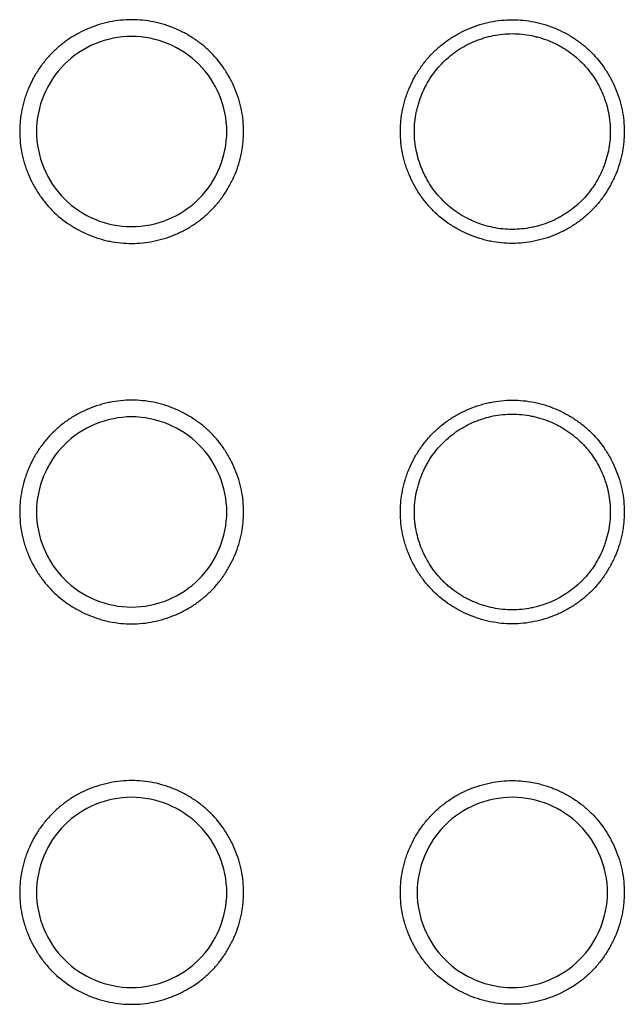
# Model space of a CAD drawing. Units: millimetres. Extents: x 0 to 4075, y 0 to 2906.
# Drawn here: x 1146 to 1155, y 798 to 813 of the extents above; entities that cross this region are included whole.
import ezdxf

# ---------------------------------------------------------------- set-up
doc = ezdxf.new("R2010")
doc.units = ezdxf.units.MM
doc.layers.add('1', color=7, linetype='Continuous', true_color=0xffffff)

msp = doc.modelspace()

# ---------------------------------------------------------------- linework, layer by layer
at = {"layer": '1', "color": 3, "linetype": 'Continuous', "lineweight": 25}
for points, knots in [([(1147.281, 813.12), (1147.34, 813.12), (1147.397, 813.117), (1147.512, 813.106), (1147.626, 813.088), (1147.737, 813.06), (1147.82, 813.035), (1147.848, 813.025), (1147.903, 813.006), (1147.93, 812.995), (1148.01, 812.962), (1148.114, 812.913), (1148.213, 812.854), (1148.285, 812.806), (1148.308, 812.79), (1148.355, 812.756), (1148.378, 812.738), (1148.446, 812.683), (1148.489, 812.644), (1148.611, 812.522), (1148.683, 812.433), (1148.763, 812.312), (1148.779, 812.288), (1148.808, 812.238), (1148.823, 812.213), (1148.863, 812.136), (1148.912, 812.032), (1148.951, 811.924), (1148.977, 811.841), (1148.984, 811.813), (1148.999, 811.757), (1149.005, 811.728), (1149.034, 811.586), (1149.046, 811.472), (1149.046, 811.3), (1149.043, 811.242), (1149.034, 811.156), (1149.031, 811.127), (1149.022, 811.069), (1149.017, 811.041), (1149, 810.956), (1148.971, 810.844), (1148.933, 810.736), (1148.9, 810.656), (1148.888, 810.629), (1148.863, 810.577), (1148.85, 810.551), (1148.809, 810.474), (1148.75, 810.375), (1148.682, 810.282), (1148.61, 810.193), (1148.571, 810.15), (1148.51, 810.089), (1148.488, 810.068), (1148.445, 810.03), (1148.424, 810.011), (1148.357, 809.956), (1148.264, 809.888), (1148.165, 809.829), (1148.089, 809.788), (1148.063, 809.775), (1148.01, 809.75), (1147.983, 809.739), (1147.903, 809.705), (1147.795, 809.666), (1147.683, 809.638), (1147.571, 809.615), (1147.513, 809.606), (1147.397, 809.594), (1147.282, 809.588), (1147.11, 809.597), (1146.996, 809.614), (1146.911, 809.631), (1146.883, 809.638), (1146.826, 809.652), (1146.798, 809.66), (1146.716, 809.685), (1146.607, 809.724), (1146.503, 809.773), (1146.427, 809.814), (1146.401, 809.828), (1146.352, 809.857), (1146.327, 809.873), (1146.206, 809.953), (1146.117, 810.025), (1145.995, 810.147), (1145.956, 810.19), (1145.901, 810.257), (1145.883, 810.28), (1145.849, 810.327), (1145.832, 810.351), (1145.784, 810.423), (1145.725, 810.522), (1145.676, 810.626), (1145.643, 810.706), (1145.632, 810.733), (1145.613, 810.787), (1145.603, 810.815), (1145.578, 810.898), (1145.549, 811.01), (1145.532, 811.123), (1145.52, 811.238), (1145.517, 811.295), (1145.517, 811.382), (1145.518, 811.412), (1145.521, 811.47), (1145.523, 811.498), (1145.531, 811.584), (1145.549, 811.698), (1145.577, 811.81), (1145.602, 811.893), (1145.611, 811.92), (1145.631, 811.975), (1145.641, 812.002), (1145.674, 812.082), (1145.723, 812.187), (1145.782, 812.286), (1145.846, 812.382), (1145.88, 812.428), (1145.935, 812.496), (1145.954, 812.518), (1145.993, 812.561), (1146.012, 812.582), (1146.073, 812.643), (1146.159, 812.72), (1146.251, 812.788), (1146.323, 812.836), (1146.348, 812.852), (1146.398, 812.882), (1146.423, 812.896), (1146.5, 812.937), (1146.604, 812.986), (1146.712, 813.025), (1146.795, 813.051), (1146.823, 813.058), (1146.879, 813.073), (1146.907, 813.079), (1146.993, 813.097), (1147.05, 813.105), (1147.165, 813.117), (1147.223, 813.12), (1147.281, 813.12)], [0, 0, 0, 0, 0.015625, 0.015625, 0.03125, 0.046875, 0.046875, 0.054687, 0.054687, 0.0625, 0.0625, 0.078125, 0.09375, 0.09375, 0.101562, 0.101562, 0.109375, 0.109375, 0.125, 0.125, 0.15625, 0.15625, 0.164062, 0.164062, 0.171875, 0.171875, 0.1875, 0.203125, 0.203125, 0.210937, 0.210937, 0.21875, 0.21875, 0.25, 0.25, 0.265625, 0.265625, 0.273437, 0.273437, 0.28125, 0.28125, 0.296875, 0.3125, 0.3125, 0.320312, 0.320312, 0.328125, 0.328125, 0.34375, 0.359375, 0.359375, 0.375, 0.375, 0.382812, 0.382812, 0.390625, 0.390625, 0.40625, 0.421875, 0.421875, 0.429687, 0.429687, 0.4375, 0.4375, 0.453125, 0.46875, 0.46875, 0.484375, 0.484375, 0.5, 0.515625, 0.53125, 0.53125, 0.539062, 0.539062, 0.546875, 0.546875, 0.5625, 0.578125, 0.578125, 0.585937, 0.585937, 0.59375, 0.59375, 0.625, 0.625, 0.640625, 0.640625, 0.648437, 0.648437, 0.65625, 0.65625, 0.671875, 0.6875, 0.6875, 0.695312, 0.695312, 0.703125, 0.703125, 0.71875, 0.734375, 0.734375, 0.75, 0.75, 0.757812, 0.757812, 0.765625, 0.765625, 0.78125, 0.796875, 0.796875, 0.804687, 0.804687, 0.8125, 0.8125, 0.828125, 0.84375, 0.84375, 0.859375, 0.859375, 0.867187, 0.867187, 0.875, 0.875, 0.890625, 0.90625, 0.90625, 0.914062, 0.914062, 0.921875, 0.921875, 0.9375, 0.953125, 0.953125, 0.960937, 0.960937, 0.96875, 0.96875, 0.984375, 0.984375, 1, 1, 1, 1]), ([(1153.281, 813.12), (1153.223, 813.12), (1153.165, 813.117), (1153.05, 813.105), (1152.993, 813.097), (1152.907, 813.079), (1152.879, 813.073), (1152.823, 813.058), (1152.795, 813.051), (1152.712, 813.025), (1152.604, 812.986), (1152.5, 812.937), (1152.423, 812.896), (1152.398, 812.882), (1152.348, 812.852), (1152.323, 812.836), (1152.251, 812.788), (1152.159, 812.72), (1152.073, 812.643), (1152.012, 812.582), (1151.993, 812.561), (1151.954, 812.518), (1151.935, 812.496), (1151.88, 812.428), (1151.846, 812.382), (1151.782, 812.286), (1151.723, 812.187), (1151.674, 812.082), (1151.641, 812.002), (1151.631, 811.975), (1151.611, 811.92), (1151.602, 811.893), (1151.577, 811.81), (1151.549, 811.698), (1151.531, 811.584), (1151.523, 811.498), (1151.521, 811.47), (1151.518, 811.412), (1151.517, 811.382), (1151.517, 811.295), (1151.52, 811.238), (1151.532, 811.123), (1151.549, 811.01), (1151.578, 810.898), (1151.603, 810.815), (1151.613, 810.787), (1151.632, 810.733), (1151.643, 810.706), (1151.676, 810.626), (1151.725, 810.522), (1151.784, 810.423), (1151.832, 810.351), (1151.849, 810.327), (1151.883, 810.28), (1151.901, 810.257), (1151.956, 810.19), (1151.995, 810.147), (1152.117, 810.025), (1152.206, 809.953), (1152.327, 809.873), (1152.352, 809.857), (1152.401, 809.828), (1152.427, 809.814), (1152.503, 809.773), (1152.607, 809.724), (1152.716, 809.685), (1152.798, 809.66), (1152.826, 809.652), (1152.883, 809.638), (1152.911, 809.631), (1152.996, 809.614), (1153.11, 809.597), (1153.282, 809.588), (1153.397, 809.594), (1153.513, 809.606), (1153.571, 809.615), (1153.683, 809.638), (1153.795, 809.666), (1153.903, 809.705), (1153.983, 809.739), (1154.01, 809.75), (1154.063, 809.775), (1154.089, 809.788), (1154.165, 809.829), (1154.264, 809.888), (1154.357, 809.956), (1154.424, 810.011), (1154.445, 810.03), (1154.488, 810.068), (1154.51, 810.089), (1154.571, 810.15), (1154.61, 810.193), (1154.682, 810.282), (1154.75, 810.375), (1154.809, 810.474), (1154.85, 810.551), (1154.863, 810.577), (1154.888, 810.629), (1154.9, 810.656), (1154.933, 810.736), (1154.971, 810.844), (1155, 810.956), (1155.017, 811.041), (1155.022, 811.069), (1155.031, 811.127), (1155.034, 811.156), (1155.043, 811.242), (1155.046, 811.3), (1155.046, 811.472), (1155.034, 811.586), (1155.005, 811.728), (1154.999, 811.757), (1154.984, 811.813), (1154.977, 811.841), (1154.951, 811.924), (1154.912, 812.032), (1154.863, 812.136), (1154.823, 812.213), (1154.808, 812.238), (1154.779, 812.288), (1154.763, 812.312), (1154.683, 812.433), (1154.611, 812.522), (1154.489, 812.644), (1154.446, 812.683), (1154.378, 812.738), (1154.355, 812.756), (1154.308, 812.79), (1154.285, 812.806), (1154.213, 812.854), (1154.114, 812.913), (1154.01, 812.962), (1153.93, 812.995), (1153.903, 813.006), (1153.848, 813.025), (1153.82, 813.035), (1153.737, 813.06), (1153.626, 813.088), (1153.512, 813.106), (1153.397, 813.117), (1153.34, 813.12), (1153.281, 813.12)], [0, 0, 0, 0, 0.015625, 0.015625, 0.03125, 0.03125, 0.039062, 0.039062, 0.046875, 0.046875, 0.0625, 0.078125, 0.078125, 0.085937, 0.085937, 0.09375, 0.09375, 0.109375, 0.125, 0.125, 0.132812, 0.132812, 0.140625, 0.140625, 0.15625, 0.15625, 0.171875, 0.1875, 0.1875, 0.195312, 0.195312, 0.203125, 0.203125, 0.21875, 0.234375, 0.234375, 0.242187, 0.242187, 0.25, 0.25, 0.265625, 0.265625, 0.28125, 0.296875, 0.296875, 0.304687, 0.304687, 0.3125, 0.3125, 0.328125, 0.34375, 0.34375, 0.351562, 0.351562, 0.359375, 0.359375, 0.375, 0.375, 0.40625, 0.40625, 0.414062, 0.414062, 0.421875, 0.421875, 0.4375, 0.453125, 0.453125, 0.460937, 0.460937, 0.46875, 0.46875, 0.484375, 0.5, 0.515625, 0.515625, 0.53125, 0.53125, 0.546875, 0.5625, 0.5625, 0.570312, 0.570312, 0.578125, 0.578125, 0.59375, 0.609375, 0.609375, 0.617187, 0.617187, 0.625, 0.625, 0.640625, 0.640625, 0.65625, 0.671875, 0.671875, 0.679687, 0.679687, 0.6875, 0.6875, 0.703125, 0.71875, 0.71875, 0.726562, 0.726562, 0.734375, 0.734375, 0.75, 0.75, 0.78125, 0.78125, 0.789062, 0.789062, 0.796875, 0.796875, 0.8125, 0.828125, 0.828125, 0.835937, 0.835937, 0.84375, 0.84375, 0.875, 0.875, 0.890625, 0.890625, 0.898437, 0.898437, 0.90625, 0.90625, 0.921875, 0.9375, 0.9375, 0.945312, 0.945312, 0.953125, 0.953125, 0.96875, 0.984375, 0.984375, 1, 1, 1, 1]), ([(1147.281, 809.856), (1146.889, 809.856), (1146.498, 810.018), (1145.943, 810.573), (1145.781, 810.964), (1145.781, 811.749), (1145.943, 812.139), (1146.498, 812.695), (1146.889, 812.856), (1147.674, 812.856), (1148.064, 812.695), (1148.62, 812.139), (1148.781, 811.749), (1148.781, 810.964), (1148.62, 810.573), (1148.064, 810.018), (1147.674, 809.856), (1147.281, 809.856)], [0, 0, 0, 0, 0.125, 0.125, 0.25, 0.25, 0.375, 0.375, 0.5, 0.5, 0.625, 0.625, 0.75, 0.75, 0.875, 0.875, 1, 1, 1, 1]), ([(1153.281, 812.9), (1153.179, 812.9), (1153.079, 812.89), (1152.931, 812.86), (1152.883, 812.848), (1152.81, 812.825), (1152.786, 812.817), (1152.738, 812.8), (1152.714, 812.791), (1152.597, 812.743), (1152.509, 812.695), (1152.403, 812.626), (1152.383, 812.611), (1152.342, 812.581), (1152.322, 812.566), (1152.263, 812.517), (1152.225, 812.484), (1152.118, 812.377), (1152.055, 812.299), (1151.985, 812.193), (1151.971, 812.172), (1151.945, 812.128), (1151.933, 812.106), (1151.897, 812.039), (1151.854, 811.948), (1151.82, 811.853), (1151.798, 811.781), (1151.791, 811.756), (1151.779, 811.707), (1151.773, 811.682), (1151.748, 811.558), (1151.737, 811.458), (1151.737, 811.307), (1151.74, 811.257), (1151.747, 811.181), (1151.751, 811.156), (1151.758, 811.106), (1151.763, 811.081), (1151.788, 810.957), (1151.817, 810.861), (1151.865, 810.744), (1151.876, 810.721), (1151.897, 810.675), (1151.909, 810.652), (1151.944, 810.585), (1151.97, 810.541), (1152.053, 810.416), (1152.117, 810.337), (1152.207, 810.247), (1152.225, 810.23), (1152.263, 810.196), (1152.282, 810.179), (1152.341, 810.131), (1152.422, 810.072), (1152.508, 810.02), (1152.575, 809.985), (1152.598, 809.973), (1152.644, 809.951), (1152.667, 809.941), (1152.784, 809.893), (1152.88, 809.863), (1153.028, 809.833), (1153.078, 809.825), (1153.18, 809.815), (1153.23, 809.812), (1153.381, 809.812), (1153.481, 809.822), (1153.605, 809.847), (1153.63, 809.853), (1153.68, 809.865), (1153.704, 809.872), (1153.777, 809.894), (1153.872, 809.928), (1153.963, 809.971), (1154.03, 810.007), (1154.052, 810.019), (1154.095, 810.045), (1154.117, 810.059), (1154.223, 810.129), (1154.301, 810.192), (1154.407, 810.299), (1154.441, 810.336), (1154.489, 810.395), (1154.505, 810.415), (1154.535, 810.456), (1154.55, 810.477), (1154.62, 810.582), (1154.667, 810.671), (1154.715, 810.787), (1154.725, 810.811), (1154.742, 810.859), (1154.75, 810.883), (1154.772, 810.956), (1154.785, 811.005), (1154.815, 811.153), (1154.825, 811.253), (1154.826, 811.38), (1154.825, 811.405), (1154.822, 811.456), (1154.82, 811.481), (1154.813, 811.556), (1154.798, 811.656), (1154.773, 811.754), (1154.751, 811.826), (1154.743, 811.85), (1154.726, 811.898), (1154.717, 811.922), (1154.668, 812.039), (1154.621, 812.128), (1154.538, 812.254), (1154.508, 812.295), (1154.46, 812.354), (1154.443, 812.374), (1154.409, 812.411), (1154.392, 812.429), (1154.303, 812.519), (1154.225, 812.582), (1154.12, 812.652), (1154.098, 812.666), (1154.055, 812.692), (1154.032, 812.704), (1153.965, 812.74), (1153.874, 812.783), (1153.78, 812.817), (1153.707, 812.839), (1153.683, 812.846), (1153.634, 812.859), (1153.609, 812.864), (1153.534, 812.88), (1153.484, 812.887), (1153.383, 812.898), (1153.332, 812.9), (1153.281, 812.9)], [0, 0, 0, 0, 0.03125, 0.03125, 0.046875, 0.046875, 0.054688, 0.054688, 0.0625, 0.0625, 0.09375, 0.09375, 0.101563, 0.101563, 0.109375, 0.109375, 0.125, 0.125, 0.15625, 0.15625, 0.164063, 0.164063, 0.171875, 0.171875, 0.1875, 0.203125, 0.203125, 0.210938, 0.210938, 0.21875, 0.21875, 0.25, 0.25, 0.265625, 0.265625, 0.273438, 0.273438, 0.28125, 0.28125, 0.3125, 0.3125, 0.320313, 0.320313, 0.328125, 0.328125, 0.34375, 0.34375, 0.375, 0.375, 0.382813, 0.382813, 0.390625, 0.390625, 0.40625, 0.421875, 0.421875, 0.429688, 0.429688, 0.4375, 0.4375, 0.46875, 0.46875, 0.484375, 0.484375, 0.5, 0.5, 0.53125, 0.53125, 0.539063, 0.539063, 0.546875, 0.546875, 0.5625, 0.578125, 0.578125, 0.585938, 0.585938, 0.59375, 0.59375, 0.625, 0.625, 0.640625, 0.640625, 0.648438, 0.648438, 0.65625, 0.65625, 0.6875, 0.6875, 0.695313, 0.695313, 0.703125, 0.703125, 0.71875, 0.71875, 0.75, 0.75, 0.757812, 0.757812, 0.765625, 0.765625, 0.78125, 0.796875, 0.796875, 0.804687, 0.804687, 0.8125, 0.8125, 0.84375, 0.84375, 0.859375, 0.859375, 0.867187, 0.867187, 0.875, 0.875, 0.90625, 0.90625, 0.914062, 0.914062, 0.921875, 0.921875, 0.9375, 0.953125, 0.953125, 0.960937, 0.960937, 0.96875, 0.96875, 0.984375, 0.984375, 1, 1, 1, 1]), ([(1147.281, 807.12), (1147.34, 807.12), (1147.397, 807.117), (1147.512, 807.106), (1147.626, 807.088), (1147.737, 807.06), (1147.82, 807.035), (1147.848, 807.025), (1147.903, 807.006), (1147.93, 806.995), (1148.01, 806.962), (1148.114, 806.913), (1148.213, 806.854), (1148.285, 806.806), (1148.308, 806.79), (1148.355, 806.756), (1148.378, 806.738), (1148.446, 806.683), (1148.489, 806.644), (1148.611, 806.522), (1148.683, 806.433), (1148.763, 806.312), (1148.779, 806.288), (1148.808, 806.238), (1148.823, 806.213), (1148.863, 806.136), (1148.912, 806.032), (1148.951, 805.924), (1148.977, 805.841), (1148.984, 805.813), (1148.999, 805.757), (1149.005, 805.728), (1149.034, 805.586), (1149.046, 805.472), (1149.046, 805.3), (1149.043, 805.242), (1149.034, 805.156), (1149.031, 805.127), (1149.022, 805.069), (1149.017, 805.041), (1149, 804.956), (1148.971, 804.844), (1148.933, 804.736), (1148.9, 804.656), (1148.888, 804.629), (1148.863, 804.577), (1148.85, 804.551), (1148.809, 804.474), (1148.75, 804.375), (1148.682, 804.282), (1148.61, 804.193), (1148.571, 804.15), (1148.51, 804.089), (1148.488, 804.068), (1148.445, 804.03), (1148.424, 804.011), (1148.357, 803.956), (1148.264, 803.888), (1148.165, 803.829), (1148.089, 803.788), (1148.063, 803.775), (1148.01, 803.75), (1147.983, 803.739), (1147.903, 803.705), (1147.795, 803.666), (1147.683, 803.638), (1147.571, 803.615), (1147.513, 803.606), (1147.397, 803.594), (1147.282, 803.588), (1147.11, 803.597), (1146.996, 803.614), (1146.911, 803.631), (1146.883, 803.638), (1146.826, 803.652), (1146.798, 803.66), (1146.716, 803.685), (1146.607, 803.724), (1146.503, 803.773), (1146.427, 803.814), (1146.401, 803.828), (1146.352, 803.857), (1146.327, 803.873), (1146.206, 803.953), (1146.117, 804.025), (1145.995, 804.147), (1145.956, 804.19), (1145.901, 804.257), (1145.883, 804.28), (1145.849, 804.327), (1145.832, 804.351), (1145.784, 804.423), (1145.725, 804.522), (1145.676, 804.626), (1145.643, 804.706), (1145.632, 804.733), (1145.613, 804.787), (1145.603, 804.815), (1145.578, 804.898), (1145.549, 805.01), (1145.532, 805.123), (1145.52, 805.238), (1145.517, 805.295), (1145.517, 805.382), (1145.518, 805.412), (1145.521, 805.47), (1145.523, 805.498), (1145.531, 805.584), (1145.549, 805.698), (1145.577, 805.81), (1145.602, 805.893), (1145.611, 805.92), (1145.631, 805.975), (1145.641, 806.002), (1145.674, 806.082), (1145.723, 806.187), (1145.782, 806.286), (1145.846, 806.382), (1145.88, 806.428), (1145.935, 806.496), (1145.954, 806.518), (1145.993, 806.561), (1146.012, 806.582), (1146.073, 806.643), (1146.159, 806.72), (1146.251, 806.788), (1146.323, 806.836), (1146.348, 806.852), (1146.398, 806.882), (1146.423, 806.896), (1146.5, 806.937), (1146.604, 806.986), (1146.712, 807.025), (1146.795, 807.051), (1146.823, 807.058), (1146.879, 807.073), (1146.907, 807.079), (1146.993, 807.097), (1147.05, 807.105), (1147.165, 807.117), (1147.223, 807.12), (1147.281, 807.12)], [0, 0, 0, 0, 0.015625, 0.015625, 0.03125, 0.046875, 0.046875, 0.054688, 0.054688, 0.0625, 0.0625, 0.078125, 0.09375, 0.09375, 0.101563, 0.101563, 0.109375, 0.109375, 0.125, 0.125, 0.15625, 0.15625, 0.164063, 0.164063, 0.171875, 0.171875, 0.1875, 0.203125, 0.203125, 0.210938, 0.210938, 0.21875, 0.21875, 0.25, 0.25, 0.265625, 0.265625, 0.273438, 0.273438, 0.28125, 0.28125, 0.296875, 0.3125, 0.3125, 0.320313, 0.320313, 0.328125, 0.328125, 0.34375, 0.359375, 0.359375, 0.375, 0.375, 0.382813, 0.382813, 0.390625, 0.390625, 0.40625, 0.421875, 0.421875, 0.429688, 0.429688, 0.4375, 0.4375, 0.453125, 0.46875, 0.46875, 0.484375, 0.484375, 0.5, 0.515625, 0.53125, 0.53125, 0.539063, 0.539063, 0.546875, 0.546875, 0.5625, 0.578125, 0.578125, 0.585938, 0.585938, 0.59375, 0.59375, 0.625, 0.625, 0.640625, 0.640625, 0.648438, 0.648438, 0.65625, 0.65625, 0.671875, 0.6875, 0.6875, 0.695313, 0.695313, 0.703125, 0.703125, 0.71875, 0.734375, 0.734375, 0.75, 0.75, 0.757813, 0.757813, 0.765625, 0.765625, 0.78125, 0.796875, 0.796875, 0.804688, 0.804688, 0.8125, 0.8125, 0.828125, 0.84375, 0.84375, 0.859375, 0.859375, 0.867188, 0.867188, 0.875, 0.875, 0.890625, 0.90625, 0.90625, 0.914063, 0.914063, 0.921875, 0.921875, 0.9375, 0.953125, 0.953125, 0.960938, 0.960938, 0.96875, 0.96875, 0.984375, 0.984375, 1, 1, 1, 1]), ([(1153.281, 807.12), (1153.223, 807.12), (1153.165, 807.117), (1153.05, 807.105), (1152.993, 807.097), (1152.907, 807.079), (1152.879, 807.073), (1152.823, 807.058), (1152.795, 807.051), (1152.712, 807.025), (1152.604, 806.986), (1152.5, 806.937), (1152.423, 806.896), (1152.398, 806.882), (1152.348, 806.852), (1152.323, 806.836), (1152.251, 806.788), (1152.159, 806.72), (1152.073, 806.643), (1152.012, 806.582), (1151.993, 806.561), (1151.954, 806.518), (1151.935, 806.496), (1151.88, 806.428), (1151.846, 806.382), (1151.782, 806.286), (1151.723, 806.187), (1151.674, 806.082), (1151.641, 806.002), (1151.631, 805.975), (1151.611, 805.92), (1151.602, 805.893), (1151.577, 805.81), (1151.549, 805.698), (1151.531, 805.584), (1151.523, 805.498), (1151.521, 805.47), (1151.518, 805.412), (1151.517, 805.382), (1151.517, 805.295), (1151.52, 805.238), (1151.532, 805.123), (1151.549, 805.01), (1151.578, 804.898), (1151.603, 804.815), (1151.613, 804.787), (1151.632, 804.733), (1151.643, 804.706), (1151.676, 804.626), (1151.725, 804.522), (1151.784, 804.423), (1151.832, 804.351), (1151.849, 804.327), (1151.883, 804.28), (1151.901, 804.257), (1151.956, 804.19), (1151.995, 804.147), (1152.117, 804.025), (1152.206, 803.953), (1152.327, 803.873), (1152.352, 803.857), (1152.401, 803.828), (1152.427, 803.814), (1152.503, 803.773), (1152.607, 803.724), (1152.716, 803.685), (1152.798, 803.66), (1152.826, 803.652), (1152.883, 803.638), (1152.911, 803.631), (1152.996, 803.614), (1153.11, 803.597), (1153.282, 803.588), (1153.397, 803.594), (1153.513, 803.606), (1153.571, 803.615), (1153.683, 803.638), (1153.795, 803.666), (1153.903, 803.705), (1153.983, 803.739), (1154.01, 803.75), (1154.063, 803.775), (1154.089, 803.788), (1154.165, 803.829), (1154.264, 803.888), (1154.357, 803.956), (1154.424, 804.011), (1154.445, 804.03), (1154.488, 804.068), (1154.51, 804.089), (1154.571, 804.15), (1154.61, 804.193), (1154.682, 804.282), (1154.75, 804.375), (1154.809, 804.474), (1154.85, 804.551), (1154.863, 804.577), (1154.888, 804.629), (1154.9, 804.656), (1154.933, 804.736), (1154.971, 804.844), (1155, 804.956), (1155.017, 805.041), (1155.022, 805.069), (1155.031, 805.127), (1155.034, 805.156), (1155.043, 805.242), (1155.046, 805.3), (1155.046, 805.472), (1155.034, 805.586), (1155.005, 805.728), (1154.999, 805.757), (1154.984, 805.813), (1154.977, 805.841), (1154.951, 805.924), (1154.912, 806.032), (1154.863, 806.136), (1154.823, 806.213), (1154.808, 806.238), (1154.779, 806.288), (1154.763, 806.312), (1154.683, 806.433), (1154.611, 806.522), (1154.489, 806.644), (1154.446, 806.683), (1154.378, 806.738), (1154.355, 806.756), (1154.308, 806.79), (1154.285, 806.806), (1154.213, 806.854), (1154.114, 806.913), (1154.01, 806.962), (1153.93, 806.995), (1153.903, 807.006), (1153.848, 807.025), (1153.82, 807.035), (1153.737, 807.06), (1153.626, 807.088), (1153.512, 807.106), (1153.397, 807.117), (1153.34, 807.12), (1153.281, 807.12)], [0, 0, 0, 0, 0.015625, 0.015625, 0.03125, 0.03125, 0.039063, 0.039063, 0.046875, 0.046875, 0.0625, 0.078125, 0.078125, 0.085938, 0.085938, 0.09375, 0.09375, 0.109375, 0.125, 0.125, 0.132813, 0.132813, 0.140625, 0.140625, 0.15625, 0.15625, 0.171875, 0.1875, 0.1875, 0.195312, 0.195312, 0.203125, 0.203125, 0.21875, 0.234375, 0.234375, 0.242187, 0.242187, 0.25, 0.25, 0.265625, 0.265625, 0.28125, 0.296875, 0.296875, 0.304687, 0.304687, 0.3125, 0.3125, 0.328125, 0.34375, 0.34375, 0.351562, 0.351562, 0.359375, 0.359375, 0.375, 0.375, 0.40625, 0.40625, 0.414062, 0.414062, 0.421875, 0.421875, 0.4375, 0.453125, 0.453125, 0.460937, 0.460937, 0.46875, 0.46875, 0.484375, 0.5, 0.515625, 0.515625, 0.53125, 0.53125, 0.546875, 0.5625, 0.5625, 0.570312, 0.570312, 0.578125, 0.578125, 0.59375, 0.609375, 0.609375, 0.617187, 0.617187, 0.625, 0.625, 0.640625, 0.640625, 0.65625, 0.671875, 0.671875, 0.679687, 0.679687, 0.6875, 0.6875, 0.703125, 0.71875, 0.71875, 0.726562, 0.726562, 0.734375, 0.734375, 0.75, 0.75, 0.78125, 0.78125, 0.789062, 0.789062, 0.796875, 0.796875, 0.8125, 0.828125, 0.828125, 0.835937, 0.835937, 0.84375, 0.84375, 0.875, 0.875, 0.890625, 0.890625, 0.898437, 0.898437, 0.90625, 0.90625, 0.921875, 0.9375, 0.9375, 0.945312, 0.945312, 0.953125, 0.953125, 0.96875, 0.984375, 0.984375, 1, 1, 1, 1]), ([(1153.281, 806.9), (1153.179, 806.9), (1153.079, 806.89), (1152.931, 806.86), (1152.883, 806.848), (1152.81, 806.825), (1152.786, 806.817), (1152.738, 806.8), (1152.714, 806.791), (1152.597, 806.743), (1152.509, 806.695), (1152.403, 806.626), (1152.383, 806.611), (1152.342, 806.581), (1152.322, 806.566), (1152.263, 806.517), (1152.225, 806.484), (1152.118, 806.377), (1152.055, 806.299), (1151.985, 806.193), (1151.971, 806.172), (1151.945, 806.128), (1151.933, 806.106), (1151.897, 806.039), (1151.854, 805.948), (1151.82, 805.853), (1151.798, 805.781), (1151.791, 805.756), (1151.779, 805.707), (1151.773, 805.682), (1151.748, 805.558), (1151.737, 805.458), (1151.737, 805.307), (1151.74, 805.257), (1151.747, 805.181), (1151.751, 805.156), (1151.758, 805.106), (1151.763, 805.081), (1151.788, 804.957), (1151.817, 804.861), (1151.865, 804.744), (1151.876, 804.721), (1151.897, 804.675), (1151.909, 804.652), (1151.944, 804.585), (1151.97, 804.541), (1152.053, 804.416), (1152.117, 804.337), (1152.207, 804.247), (1152.225, 804.23), (1152.263, 804.196), (1152.282, 804.179), (1152.341, 804.131), (1152.422, 804.072), (1152.508, 804.02), (1152.575, 803.985), (1152.598, 803.973), (1152.644, 803.951), (1152.667, 803.941), (1152.784, 803.893), (1152.88, 803.863), (1153.028, 803.833), (1153.078, 803.825), (1153.18, 803.815), (1153.23, 803.812), (1153.381, 803.812), (1153.481, 803.822), (1153.605, 803.847), (1153.63, 803.853), (1153.68, 803.865), (1153.704, 803.872), (1153.777, 803.894), (1153.872, 803.928), (1153.963, 803.971), (1154.03, 804.007), (1154.052, 804.019), (1154.095, 804.045), (1154.117, 804.059), (1154.223, 804.129), (1154.301, 804.192), (1154.407, 804.299), (1154.441, 804.336), (1154.489, 804.395), (1154.505, 804.415), (1154.535, 804.456), (1154.55, 804.477), (1154.62, 804.582), (1154.667, 804.671), (1154.715, 804.787), (1154.725, 804.811), (1154.742, 804.859), (1154.75, 804.883), (1154.772, 804.956), (1154.785, 805.005), (1154.815, 805.153), (1154.825, 805.253), (1154.826, 805.38), (1154.825, 805.405), (1154.822, 805.456), (1154.82, 805.481), (1154.813, 805.556), (1154.798, 805.656), (1154.773, 805.754), (1154.751, 805.826), (1154.743, 805.85), (1154.726, 805.898), (1154.717, 805.922), (1154.668, 806.039), (1154.621, 806.128), (1154.538, 806.254), (1154.508, 806.295), (1154.46, 806.354), (1154.443, 806.374), (1154.409, 806.411), (1154.392, 806.429), (1154.303, 806.519), (1154.225, 806.582), (1154.12, 806.652), (1154.098, 806.666), (1154.055, 806.692), (1154.032, 806.704), (1153.965, 806.74), (1153.874, 806.783), (1153.78, 806.817), (1153.707, 806.839), (1153.683, 806.846), (1153.634, 806.859), (1153.609, 806.864), (1153.534, 806.88), (1153.484, 806.887), (1153.383, 806.898), (1153.332, 806.9), (1153.281, 806.9)], [0, 0, 0, 0, 0.03125, 0.03125, 0.046875, 0.046875, 0.054687, 0.054687, 0.0625, 0.0625, 0.09375, 0.09375, 0.101562, 0.101562, 0.109375, 0.109375, 0.125, 0.125, 0.15625, 0.15625, 0.164062, 0.164062, 0.171875, 0.171875, 0.1875, 0.203125, 0.203125, 0.210937, 0.210937, 0.21875, 0.21875, 0.25, 0.25, 0.265625, 0.265625, 0.273437, 0.273437, 0.28125, 0.28125, 0.3125, 0.3125, 0.320312, 0.320312, 0.328125, 0.328125, 0.34375, 0.34375, 0.375, 0.375, 0.382812, 0.382812, 0.390625, 0.390625, 0.40625, 0.421875, 0.421875, 0.429687, 0.429687, 0.4375, 0.4375, 0.46875, 0.46875, 0.484375, 0.484375, 0.5, 0.5, 0.53125, 0.53125, 0.539062, 0.539062, 0.546875, 0.546875, 0.5625, 0.578125, 0.578125, 0.585937, 0.585937, 0.59375, 0.59375, 0.625, 0.625, 0.640625, 0.640625, 0.648437, 0.648437, 0.65625, 0.65625, 0.6875, 0.6875, 0.695312, 0.695312, 0.703125, 0.703125, 0.71875, 0.71875, 0.75, 0.75, 0.757812, 0.757812, 0.765625, 0.765625, 0.78125, 0.796875, 0.796875, 0.804688, 0.804688, 0.8125, 0.8125, 0.84375, 0.84375, 0.859375, 0.859375, 0.867188, 0.867188, 0.875, 0.875, 0.90625, 0.90625, 0.914063, 0.914063, 0.921875, 0.921875, 0.9375, 0.953125, 0.953125, 0.960938, 0.960938, 0.96875, 0.96875, 0.984375, 0.984375, 1, 1, 1, 1]), ([(1147.281, 803.856), (1146.889, 803.856), (1146.498, 804.018), (1145.943, 804.573), (1145.781, 804.964), (1145.781, 805.749), (1145.943, 806.139), (1146.498, 806.695), (1146.889, 806.856), (1147.674, 806.856), (1148.064, 806.695), (1148.62, 806.139), (1148.781, 805.749), (1148.781, 804.964), (1148.62, 804.573), (1148.064, 804.018), (1147.674, 803.856), (1147.281, 803.856)], [0, 0, 0, 0, 0.125, 0.125, 0.25, 0.25, 0.375, 0.375, 0.5, 0.5, 0.625, 0.625, 0.75, 0.75, 0.875, 0.875, 1, 1, 1, 1]), ([(1147.281, 801.12), (1147.34, 801.12), (1147.397, 801.117), (1147.512, 801.106), (1147.626, 801.088), (1147.737, 801.06), (1147.82, 801.035), (1147.848, 801.025), (1147.903, 801.006), (1147.93, 800.995), (1148.01, 800.962), (1148.114, 800.913), (1148.213, 800.854), (1148.285, 800.806), (1148.308, 800.79), (1148.355, 800.756), (1148.378, 800.738), (1148.446, 800.683), (1148.489, 800.644), (1148.611, 800.522), (1148.683, 800.433), (1148.763, 800.312), (1148.779, 800.288), (1148.808, 800.238), (1148.823, 800.213), (1148.863, 800.136), (1148.912, 800.032), (1148.951, 799.924), (1148.977, 799.841), (1148.984, 799.813), (1148.999, 799.757), (1149.005, 799.728), (1149.034, 799.586), (1149.046, 799.472), (1149.046, 799.3), (1149.043, 799.242), (1149.034, 799.156), (1149.031, 799.127), (1149.022, 799.069), (1149.017, 799.041), (1149, 798.956), (1148.971, 798.844), (1148.933, 798.736), (1148.9, 798.656), (1148.888, 798.629), (1148.863, 798.577), (1148.85, 798.551), (1148.809, 798.474), (1148.75, 798.375), (1148.682, 798.282), (1148.61, 798.193), (1148.571, 798.15), (1148.51, 798.089), (1148.488, 798.068), (1148.445, 798.03), (1148.424, 798.011), (1148.357, 797.956), (1148.264, 797.888), (1148.165, 797.829), (1148.089, 797.788), (1148.063, 797.775), (1148.01, 797.75), (1147.983, 797.739), (1147.903, 797.705), (1147.795, 797.666), (1147.683, 797.638), (1147.571, 797.615), (1147.513, 797.606), (1147.397, 797.594), (1147.282, 797.588), (1147.11, 797.597), (1146.996, 797.614), (1146.911, 797.631), (1146.883, 797.638), (1146.826, 797.652), (1146.798, 797.66), (1146.716, 797.685), (1146.607, 797.724), (1146.503, 797.773), (1146.427, 797.814), (1146.401, 797.828), (1146.352, 797.857), (1146.327, 797.873), (1146.206, 797.953), (1146.117, 798.025), (1145.995, 798.147), (1145.956, 798.19), (1145.901, 798.257), (1145.883, 798.28), (1145.849, 798.327), (1145.832, 798.351), (1145.784, 798.423), (1145.725, 798.522), (1145.676, 798.626), (1145.643, 798.706), (1145.632, 798.733), (1145.613, 798.787), (1145.603, 798.815), (1145.578, 798.898), (1145.549, 799.01), (1145.532, 799.123), (1145.52, 799.238), (1145.517, 799.295), (1145.517, 799.382), (1145.518, 799.412), (1145.521, 799.47), (1145.523, 799.498), (1145.531, 799.584), (1145.549, 799.698), (1145.577, 799.81), (1145.602, 799.893), (1145.611, 799.92), (1145.631, 799.975), (1145.641, 800.002), (1145.674, 800.082), (1145.723, 800.187), (1145.782, 800.286), (1145.846, 800.382), (1145.88, 800.428), (1145.935, 800.496), (1145.954, 800.518), (1145.993, 800.561), (1146.012, 800.582), (1146.073, 800.643), (1146.159, 800.72), (1146.251, 800.788), (1146.323, 800.836), (1146.348, 800.852), (1146.398, 800.882), (1146.423, 800.896), (1146.5, 800.937), (1146.604, 800.986), (1146.712, 801.025), (1146.795, 801.051), (1146.823, 801.058), (1146.879, 801.073), (1146.907, 801.079), (1146.993, 801.097), (1147.05, 801.105), (1147.165, 801.117), (1147.223, 801.12), (1147.281, 801.12)], [0, 0, 0, 0, 0.015625, 0.015625, 0.03125, 0.046875, 0.046875, 0.054687, 0.054687, 0.0625, 0.0625, 0.078125, 0.09375, 0.09375, 0.101562, 0.101562, 0.109375, 0.109375, 0.125, 0.125, 0.15625, 0.15625, 0.164062, 0.164062, 0.171875, 0.171875, 0.1875, 0.203125, 0.203125, 0.210937, 0.210937, 0.21875, 0.21875, 0.25, 0.25, 0.265625, 0.265625, 0.273437, 0.273437, 0.28125, 0.28125, 0.296875, 0.3125, 0.3125, 0.320312, 0.320312, 0.328125, 0.328125, 0.34375, 0.359375, 0.359375, 0.375, 0.375, 0.382812, 0.382812, 0.390625, 0.390625, 0.40625, 0.421875, 0.421875, 0.429687, 0.429687, 0.4375, 0.4375, 0.453125, 0.46875, 0.46875, 0.484375, 0.484375, 0.5, 0.515625, 0.53125, 0.53125, 0.539062, 0.539062, 0.546875, 0.546875, 0.5625, 0.578125, 0.578125, 0.585937, 0.585937, 0.59375, 0.59375, 0.625, 0.625, 0.640625, 0.640625, 0.648437, 0.648437, 0.65625, 0.65625, 0.671875, 0.6875, 0.6875, 0.695312, 0.695312, 0.703125, 0.703125, 0.71875, 0.734375, 0.734375, 0.75, 0.75, 0.757813, 0.757813, 0.765625, 0.765625, 0.78125, 0.796875, 0.796875, 0.804688, 0.804688, 0.8125, 0.8125, 0.828125, 0.84375, 0.84375, 0.859375, 0.859375, 0.867188, 0.867188, 0.875, 0.875, 0.890625, 0.90625, 0.90625, 0.914063, 0.914063, 0.921875, 0.921875, 0.9375, 0.953125, 0.953125, 0.960938, 0.960938, 0.96875, 0.96875, 0.984375, 0.984375, 1, 1, 1, 1]), ([(1153.281, 801.12), (1153.223, 801.12), (1153.165, 801.117), (1153.05, 801.105), (1152.993, 801.097), (1152.907, 801.079), (1152.879, 801.073), (1152.823, 801.058), (1152.795, 801.051), (1152.712, 801.025), (1152.604, 800.986), (1152.5, 800.937), (1152.423, 800.896), (1152.398, 800.882), (1152.348, 800.852), (1152.323, 800.836), (1152.251, 800.788), (1152.159, 800.72), (1152.073, 800.643), (1152.012, 800.582), (1151.993, 800.561), (1151.954, 800.518), (1151.935, 800.496), (1151.88, 800.428), (1151.846, 800.382), (1151.782, 800.286), (1151.723, 800.187), (1151.674, 800.082), (1151.641, 800.002), (1151.631, 799.975), (1151.611, 799.92), (1151.602, 799.893), (1151.577, 799.81), (1151.549, 799.698), (1151.531, 799.584), (1151.523, 799.498), (1151.521, 799.47), (1151.518, 799.412), (1151.517, 799.382), (1151.517, 799.295), (1151.52, 799.238), (1151.532, 799.123), (1151.549, 799.01), (1151.578, 798.898), (1151.603, 798.815), (1151.613, 798.787), (1151.632, 798.733), (1151.643, 798.706), (1151.676, 798.626), (1151.725, 798.522), (1151.784, 798.423), (1151.832, 798.351), (1151.849, 798.327), (1151.883, 798.28), (1151.901, 798.257), (1151.956, 798.19), (1151.995, 798.147), (1152.117, 798.025), (1152.206, 797.953), (1152.327, 797.873), (1152.352, 797.857), (1152.401, 797.828), (1152.427, 797.814), (1152.503, 797.773), (1152.607, 797.724), (1152.716, 797.685), (1152.798, 797.66), (1152.826, 797.652), (1152.883, 797.638), (1152.911, 797.631), (1152.996, 797.614), (1153.11, 797.597), (1153.282, 797.588), (1153.397, 797.594), (1153.513, 797.606), (1153.571, 797.615), (1153.683, 797.638), (1153.795, 797.666), (1153.903, 797.705), (1153.983, 797.739), (1154.01, 797.75), (1154.063, 797.775), (1154.089, 797.788), (1154.165, 797.829), (1154.264, 797.888), (1154.357, 797.956), (1154.424, 798.011), (1154.445, 798.03), (1154.488, 798.068), (1154.51, 798.089), (1154.571, 798.15), (1154.61, 798.193), (1154.682, 798.282), (1154.75, 798.375), (1154.809, 798.474), (1154.85, 798.551), (1154.863, 798.577), (1154.888, 798.629), (1154.9, 798.656), (1154.933, 798.736), (1154.971, 798.844), (1155, 798.956), (1155.017, 799.041), (1155.022, 799.069), (1155.031, 799.127), (1155.034, 799.156), (1155.043, 799.242), (1155.046, 799.3), (1155.046, 799.472), (1155.034, 799.586), (1155.005, 799.728), (1154.999, 799.757), (1154.984, 799.813), (1154.977, 799.841), (1154.951, 799.924), (1154.912, 800.032), (1154.863, 800.136), (1154.823, 800.213), (1154.808, 800.238), (1154.779, 800.288), (1154.763, 800.312), (1154.683, 800.433), (1154.611, 800.522), (1154.489, 800.644), (1154.446, 800.683), (1154.378, 800.738), (1154.355, 800.756), (1154.308, 800.79), (1154.285, 800.806), (1154.213, 800.854), (1154.114, 800.913), (1154.01, 800.962), (1153.93, 800.995), (1153.903, 801.006), (1153.848, 801.025), (1153.82, 801.035), (1153.737, 801.06), (1153.626, 801.088), (1153.512, 801.106), (1153.397, 801.117), (1153.34, 801.12), (1153.281, 801.12)], [0, 0, 0, 0, 0.015625, 0.015625, 0.03125, 0.03125, 0.039063, 0.039063, 0.046875, 0.046875, 0.0625, 0.078125, 0.078125, 0.085938, 0.085938, 0.09375, 0.09375, 0.109375, 0.125, 0.125, 0.132813, 0.132813, 0.140625, 0.140625, 0.15625, 0.15625, 0.171875, 0.1875, 0.1875, 0.195313, 0.195313, 0.203125, 0.203125, 0.21875, 0.234375, 0.234375, 0.242188, 0.242188, 0.25, 0.25, 0.265625, 0.265625, 0.28125, 0.296875, 0.296875, 0.304688, 0.304688, 0.3125, 0.3125, 0.328125, 0.34375, 0.34375, 0.351563, 0.351563, 0.359375, 0.359375, 0.375, 0.375, 0.40625, 0.40625, 0.414063, 0.414063, 0.421875, 0.421875, 0.4375, 0.453125, 0.453125, 0.460938, 0.460938, 0.46875, 0.46875, 0.484375, 0.5, 0.515625, 0.515625, 0.53125, 0.53125, 0.546875, 0.5625, 0.5625, 0.570313, 0.570313, 0.578125, 0.578125, 0.59375, 0.609375, 0.609375, 0.617188, 0.617188, 0.625, 0.625, 0.640625, 0.640625, 0.65625, 0.671875, 0.671875, 0.679688, 0.679688, 0.6875, 0.6875, 0.703125, 0.71875, 0.71875, 0.726563, 0.726563, 0.734375, 0.734375, 0.75, 0.75, 0.78125, 0.78125, 0.789063, 0.789063, 0.796875, 0.796875, 0.8125, 0.828125, 0.828125, 0.835938, 0.835938, 0.84375, 0.84375, 0.875, 0.875, 0.890625, 0.890625, 0.898438, 0.898438, 0.90625, 0.90625, 0.921875, 0.9375, 0.9375, 0.945313, 0.945313, 0.953125, 0.953125, 0.96875, 0.984375, 0.984375, 1, 1, 1, 1]), ([(1147.281, 797.856), (1146.889, 797.856), (1146.498, 798.018), (1145.943, 798.573), (1145.781, 798.964), (1145.781, 799.749), (1145.943, 800.139), (1146.498, 800.695), (1146.889, 800.856), (1147.674, 800.856), (1148.064, 800.695), (1148.62, 800.139), (1148.781, 799.749), (1148.781, 798.964), (1148.62, 798.573), (1148.064, 798.018), (1147.674, 797.856), (1147.281, 797.856)], [0, 0, 0, 0, 0.125, 0.125, 0.25, 0.25, 0.375, 0.375, 0.5, 0.5, 0.625, 0.625, 0.75, 0.75, 0.875, 0.875, 1, 1, 1, 1]), ([(1153.281, 797.856), (1152.889, 797.856), (1152.498, 798.018), (1151.943, 798.573), (1151.781, 798.964), (1151.781, 799.749), (1151.943, 800.139), (1152.498, 800.695), (1152.889, 800.856), (1153.674, 800.856), (1154.064, 800.695), (1154.62, 800.139), (1154.781, 799.749), (1154.781, 798.964), (1154.62, 798.573), (1154.064, 798.018), (1153.674, 797.856), (1153.281, 797.856)], [0, 0, 0, 0, 0.125, 0.125, 0.25, 0.25, 0.375, 0.375, 0.5, 0.5, 0.625, 0.625, 0.75, 0.75, 0.875, 0.875, 1, 1, 1, 1])]:
    msp.add_open_spline(points, degree=3, knots=knots, dxfattribs=at)

doc.saveas('drawing.dxf')
